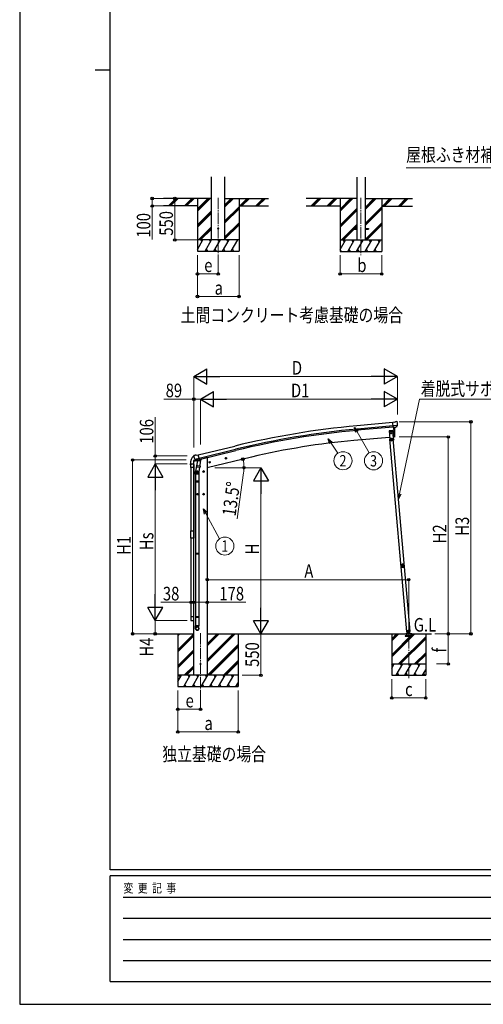
# Model space of a CAD drawing. Units: millimetres. Extents: x 0 to 33640, y 0 to 23760.
# Drawn here: x 0 to 6145, y 0 to 13045 of the extents above; entities that cross this region are included whole.
import ezdxf
from ezdxf.enums import TextEntityAlignment as Align

# ---------------------------------------------------------------- set-up
doc = ezdxf.new("R2010")
doc.units = ezdxf.units.MM
doc.linetypes.add('YCENTER_1', pattern=[13, 10, -1, 1, -1])
doc.linetypes.add('YHIDDEN_1', pattern=[4, 3, -1])
for name, color, linetype, lineweight in [('USER1', 3, 'Continuous', 13), ('YKK_12', 2, 'Continuous', 13), ('YKK_13', 4, 'Continuous', 30), ('YKK_A1', 4, 'Continuous', 30), ('YKK_D', 6, 'Continuous', 13), ('YKK_ZWAK', 7, 'Continuous', 30)]:
    doc.layers.add(name, color=color, linetype=linetype, lineweight=lineweight)
doc.styles.add('text-b', font='extslim2.shx', dxfattribs={"width": 0.8, "bigfont": 'extfont2.shx'})

msp = doc.modelspace()

# ---------------------------------------------------------------- linework, layer by layer
at = {"layer": 'YKK_12', "linetype": 'YCENTER_1', "ltscale": 15}
for p, q in [((2632, 10686), (2632, 9927)), ((4523, 10685), (4523, 9926)), ((2397, 4918), (2397, 4159)), ((5156, 4322), (5156, 4914))]:
    msp.add_line(p, q, dxfattribs=at)
at = {"layer": 'YKK_13', "ltscale": 20}
for p, q in [((4423, 10280), (4423, 10271)), ((4423, 10280), (4468, 10280)), ((4423, 10271), (4468, 10271)), ((4578, 10280), (4623, 10280)), ((4578, 10271), (4623, 10271)), ((4623, 10280), (4623, 10271))]:
    msp.add_line(p, q, dxfattribs=at)
at = {"layer": 'YKK_13'}
for p, q in [((4971, 7712), (4944, 7709)), ((4950, 7645), (4944, 7709)), ((4971, 7712), (4982, 7719)), ((4997, 7720), (4984, 7719)), ((5006, 7714), (5001, 7719)), ((5007, 7712), (5008, 7711)), ((4945, 7601), (4896, 7597)), ((4896, 7597), (4905, 7492)), ((4922, 7591), (4915, 7588)), ((4915, 7588), (4915, 7580)), ((4915, 7580), (4922, 7576)), ((4928, 7588), (4922, 7591)), ((4922, 7576), (4928, 7580)), ((4928, 7580), (4928, 7588)), ((4955, 7496), (4945, 7601)), ((5007, 7669), (4948, 7664)), ((4960, 7646), (4950, 7645)), ((4968, 7519), (4957, 7645)), ((4960, 7646), (4985, 7648)), ((4960, 7646), (4960, 7646)), ((4973, 7625), (4971, 7647)), ((4974, 7598), (4973, 7625)), ((4974, 7572), (4974, 7598)), ((4974, 7545), (4974, 7572)), ((4985, 7648), (4986, 7648)), ((4993, 7649), (4986, 7648)), ((4996, 7650), (5007, 7669)), ((5007, 7670), (5007, 7669)), ((5007, 7669), (5007, 7669)), ((4905, 7492), (4955, 7496)), ((4952, 7491), (4908, 7487)), ((4953, 7494), (4909, 7490)), ((4910, 7487), (4909, 7490)), ((4915, 7493), (4945, 7496)), ((4945, 7494), (4915, 7491)), ((4915, 7491), (4915, 7493)), ((4921, 7564), (4921, 7564)), ((4921, 7564), (4922, 7564)), ((4922, 7564), (4921, 7564)), ((4924, 7566), (4923, 7566)), ((4923, 7566), (4923, 7565)), ((4923, 7563), (4923, 7562)), ((4923, 7562), (4924, 7562)), ((4924, 7565), (4924, 7566)), ((4924, 7562), (4924, 7563)), ((4924, 7489), (4924, 7492)), ((4924, 7489), (4936, 7490)), ((4926, 7564), (4925, 7564)), ((4925, 7564), (4926, 7564)), ((4929, 7503), (4925, 7494)), ((4931, 7481), (4925, 7477)), ((4925, 7477), (4925, 7470)), ((4925, 7470), (4931, 7466)), ((4926, 7564), (4926, 7564)), ((4929, 7503), (4935, 7495)), ((4938, 7477), (4931, 7481)), ((4931, 7466), (4938, 7470)), ((4936, 7490), (4936, 7493)), ((4938, 7470), (4938, 7477)), ((4945, 7496), (4945, 7494)), ((4951, 7491), (4950, 7494)), ((4950, 7492), (4953, 7492)), ((4961, 7478), (4954, 7492)), ((4964, 7479), (4956, 7493)), ((4959, 7482), (4961, 7484)), ((4964, 7479), (4961, 7478)), ((4968, 7516), (4968, 7519)), ((4971, 7517), (4968, 7516)), ((4973, 7519), (4974, 7545)), ((2305, 7195), (2348, 7205)), ((2305, 7201), (2305, 7195)), ((2310, 7272), (2306, 7265)), ((2306, 7263), (2306, 7262)), ((2334, 7211), (2308, 7204)), ((2313, 7274), (2326, 7277)), ((2320, 7223), (2377, 7237)), ((2320, 7223), (2320, 7223)), ((2320, 7223), (2320, 7222)), ((2337, 7208), (2320, 7222)), ((2341, 7274), (2328, 7277)), ((2340, 7207), (2347, 7209)), ((2340, 7207), (2342, 7208)), ((2341, 7274), (2367, 7281)), ((2342, 7208), (2379, 7217)), ((2344, 7208), (2344, 7207)), ((2344, 7206), (2370, 7199)), ((2372, 7215), (2347, 7209)), ((2347, 7209), (2347, 7209)), ((2351, 7200), (2347, 7134)), ((2397, 7197), (2351, 7200)), ((2353, 7204), (2353, 7200)), ((2382, 7218), (2367, 7281)), ((2372, 7215), (2382, 7218)), ((2373, 7215), (2372, 7200)), ((2372, 7215), (2372, 7215)), ((2379, 7217), (2380, 7217)), ((2382, 7219), (2383, 7219)), ((2383, 7219), (2396, 7204)), ((2387, 7214), (2406, 7219)), ((2392, 7130), (2397, 7197)), ((2396, 7204), (2395, 7197)), ((2410, 7227), (2410, 7224)), ((2509, 7181), (2529, 7186)), ((2514, 7189), (2512, 7182)), ((2512, 7182), (2517, 7176)), ((2521, 7191), (2514, 7189)), ((2522, 7174), (2517, 7193)), ((2517, 7176), (2524, 7178)), ((2526, 7185), (2521, 7191)), ((2524, 7178), (2526, 7185)), ((2723, 7232), (2743, 7237)), ((2728, 7240), (2726, 7233)), ((2726, 7233), (2731, 7227)), ((2735, 7242), (2728, 7240)), ((2735, 7225), (2731, 7244)), ((2731, 7227), (2738, 7229)), ((2740, 7236), (2735, 7242)), ((2738, 7229), (2740, 7236)), ((2261, 7159), (2261, 7148)), ((2262, 7147), (2268, 7147)), ((2269, 7111), (2269, 7154)), ((2269, 7154), (2269, 7148)), ((2309, 7111), (2269, 7111)), ((2274, 7160), (2303, 7160)), ((2275, 7160), (2308, 7160)), ((2309, 7154), (2309, 7111)), ((2330, 7025), (2330, 7059)), ((2348, 7158), (2332, 7062)), ((2346, 7121), (2347, 7134)), ((2346, 7120), (2346, 7120)), ((2392, 7130), (2347, 7134)), ((2367, 7058), (2347, 7058)), ((2348, 7119), (2389, 7116)), ((2357, 7048), (2357, 7068)), ((2384, 7116), (2373, 7053)), ((2376, 7060), (2376, 7025)), ((2392, 7130), (2391, 7118)), ((2447, 7058), (2427, 7058)), ((2437, 7066), (2430, 7062)), ((2430, 7062), (2430, 7055)), ((2430, 7055), (2437, 7051)), ((2437, 7048), (2437, 7068)), ((2443, 7062), (2437, 7066)), ((2437, 7051), (2443, 7055)), ((2443, 7055), (2443, 7062)), ((2376, 7025), (2330, 7025)), ((2330, 6929), (2331, 6931)), ((2376, 6929), (2330, 6929)), ((2330, 6929), (2330, 6921)), ((2376, 6921), (2330, 6921)), ((2330, 6921), (2331, 6919)), ((2375, 6931), (2331, 6931)), ((2375, 6919), (2331, 6919)), ((2332, 7025), (2332, 6931)), ((2332, 6919), (2332, 5975)), ((2374, 7025), (2374, 6931)), ((2374, 6919), (2374, 5975)), ((2376, 6929), (2375, 6931)), ((2376, 6921), (2375, 6919)), ((2376, 6929), (2376, 6921)), ((2367, 6758), (2347, 6758)), ((2357, 6748), (2357, 6768)), ((2447, 6758), (2427, 6758)), ((2437, 6766), (2430, 6762)), ((2430, 6762), (2430, 6755)), ((2430, 6755), (2437, 6751)), ((2437, 6748), (2437, 6768)), ((2443, 6762), (2437, 6766)), ((2437, 6751), (2443, 6755)), ((2443, 6755), (2443, 6762)), ((2269, 6272), (2309, 6272)), ((2269, 6174), (2269, 6272)), ((2309, 6272), (2309, 6174)), ((2309, 6174), (2269, 6174)), ((2330, 5973), (2331, 5975)), ((2376, 5973), (2330, 5973)), ((2330, 5973), (2330, 5965)), ((2376, 5965), (2330, 5965)), ((2330, 5965), (2331, 5963)), ((2375, 5975), (2331, 5975)), ((2375, 5963), (2331, 5963)), ((2332, 5963), (2332, 5135)), ((2374, 5963), (2374, 5135)), ((2376, 5973), (2375, 5975)), ((2376, 5965), (2375, 5963)), ((2376, 5973), (2376, 5965)), ((5054, 5816), (5056, 5803)), ((5054, 5816), (5054, 5816)), ((5054, 5816), (5054, 5809)), ((5055, 5803), (5054, 5809)), ((5055, 5803), (5056, 5803)), ((2269, 5135), (2269, 5091)), ((2309, 5135), (2269, 5135)), ((2309, 5091), (2309, 5135)), ((2330, 5133), (2331, 5135)), ((2376, 5133), (2330, 5133)), ((2330, 5133), (2330, 5125)), ((2376, 5125), (2330, 5125)), ((2330, 5125), (2331, 5123)), ((2375, 5135), (2331, 5135)), ((2375, 5123), (2331, 5123)), ((2332, 5123), (2332, 5013)), ((2374, 5123), (2374, 5013)), ((2376, 5133), (2375, 5135)), ((2376, 5125), (2375, 5123)), ((2376, 5133), (2376, 5125)), ((2274, 5086), (2303, 5086)), ((2330, 4979), (2330, 5013)), ((2376, 5013), (2330, 5013)), ((2376, 4979), (2376, 5013)), ((5196, 4910), (5116, 4910)), ((5116, 4909), (5116, 4910)), ((5196, 4909), (5116, 4909)), ((5125, 4933), (5134, 4934)), ((5125, 4933), (5125, 4931)), ((5135, 4932), (5125, 4931)), ((5134, 4934), (5137, 4910)), ((5152, 4956), (5146, 4952)), ((5146, 4952), (5146, 4944)), ((5146, 4944), (5153, 4941)), ((5159, 4953), (5152, 4956)), ((5153, 4941), (5159, 4946)), ((5159, 4946), (5159, 4953)), ((5175, 4910), (5173, 4937)), ((5196, 4909), (5196, 4910))]:
    msp.add_line(p, q, dxfattribs=at)
at = {"layer": 'YKK_13', "linetype": 'YHIDDEN_1'}
for p, q in [((2357, 7066), (2350, 7062)), ((2350, 7062), (2350, 7055)), ((2350, 7055), (2357, 7051)), ((2363, 7062), (2357, 7066)), ((2357, 7051), (2363, 7055)), ((2363, 7055), (2363, 7062)), ((2357, 6766), (2350, 6762)), ((2350, 6762), (2350, 6755)), ((2350, 6755), (2357, 6751)), ((2363, 6762), (2357, 6766)), ((2357, 6751), (2363, 6755)), ((2363, 6755), (2363, 6762))]:
    msp.add_line(p, q, dxfattribs=at)
at = {"layer": 'YKK_13', "linetype": 'YHIDDEN_1', "ltscale": 5}
for p, q in [((5201, 4880), (5111, 4880)), ((5111, 4880), (5111, 4878)), ((5111, 4878), (5201, 4878)), ((5135, 4883), (5120, 4908)), ((5192, 4908), (5178, 4883)), ((5201, 4878), (5201, 4880))]:
    msp.add_line(p, q, dxfattribs=at)
at = {"layer": 'YKK_13', "ltscale": 5}
for p, q in [((5116, 4910), (5196, 4910)), ((5116, 4909), (5116, 4910)), ((5116, 4909), (5196, 4909)), ((5196, 4910), (5196, 4909))]:
    msp.add_line(p, q, dxfattribs=at)
at = {"layer": 'YKK_13', "ltscale": 20}
msp.add_circle((2632, 10277), 5, dxfattribs=at)
at = {"layer": 'YKK_13'}
for centre, radius in [((4922, 7584), 8.5), ((4922, 7584), 7.7), ((4922, 7584), 6.5), ((4922, 7584), 6.5), ((4922, 7584), 6.5), ((4924, 7564), 3.75), ((4931, 7473), 8.5), ((4931, 7473), 7.7), ((4931, 7473), 6.5), ((2519, 7183), 8.5), ((2519, 7183), 7.7), ((2519, 7183), 6.5), ((2733, 7235), 8.5), ((2733, 7235), 7.7), ((2733, 7235), 6.5), ((2437, 7058), 8.5), ((2437, 7058), 7.7), ((2437, 7058), 6.5), ((2437, 6758), 8.5), ((2437, 6758), 7.7), ((2437, 6758), 6.5), ((5152, 4949), 8.5), ((5152, 4949), 7.7), ((5152, 4949), 6.5), ((5154, 4925), 4), ((2397, 4509), 4.5)]:
    msp.add_circle(centre, radius, dxfattribs=at)
at = {"layer": 'YKK_13', "linetype": 'YHIDDEN_1'}
for centre, radius in [((2357, 7058), 8.5), ((2357, 7058), 7.7), ((2357, 7058), 6.5), ((2357, 6758), 8.5), ((2357, 6758), 7.7), ((2357, 6758), 6.5)]:
    msp.add_circle(centre, radius, dxfattribs=at)
at = {"layer": 'YKK_13'}
for centre, radius, start, end in [((4984, 7716), 3, 95, 120), ((4998, 7715), 5, 50.0065, 94.9935), ((4806, 7693), 202, 353.4085, 5), ((4922, 7565), 0.82, 270, 0), ((4922, 7563), 0.82, 0, 90), ((4925, 7565), 0.82, 180, 270), ((4925, 7563), 0.82, 90, 180), ((4953, 7491), 3, 30, 95), ((4953, 7491), 0.5, 30, 95), ((4970, 7520), 3, 278.5032, 357.4622), ((2414, 7159), 152, 135.1429, 180), ((2308, 7201), 3, 103.5, 180), ((2310, 7261), 6.95, 110.1307, 129.4564), ((2503, 7309), 202, 193.5, 205.0912), ((2314, 7269), 5, 103.5, 148.5), ((2327, 7274), 3, 78.5, 103.5), ((2340, 7208), 0.5, 248.2375, 283.5), ((2343, 7208), 0.5, 356, 103.5), ((2345, 7207), 1, 176, 256), ((2371, 7200), 1.03, 250.039, 351.9657), ((2373, 7215), 0.604, 100.5984, 172.2059), ((2380, 7217), 0.5, 283.5, 318.7625), ((2405, 7224), 5, 283.5, 0), ((2262, 7148), 0.5, 180, 270), ((2268, 7148), 0.5, 270, 0), ((2274, 7154), 5.5, 90, 180), ((2275, 7154), 6, 90, 180), ((2303, 7154), 5.5, 0, 90), ((2360, 7059), 30, 177.4514, 180), ((2348, 7121), 1.95, 175.0402, 217.4777), ((2348, 7121), 2, 217.4096, 266), ((2389, 7118), 2, 266, 349.4684), ((5073, 5811), 20, 166.0344, 203.9656), ((2274, 5091), 5.5, 180, 270), ((2303, 5091), 5.5, 270, 0)]:
    msp.add_arc(centre, radius, start, end, dxfattribs=at)
at = {"layer": 'YKK_13', "linetype": 'YHIDDEN_1', "ltscale": 5}
for centre, radius, start, end in [((5119, 4908), 1, 30, 90), ((5140, 4886), 6, 210, 270), ((5156, 4904), 4.25, 183.3723, 176.6277), ((5172, 4886), 6, 270, 330), ((5193, 4908), 1, 90, 150)]:
    msp.add_arc(centre, radius, start, end, dxfattribs=at)
at = {"layer": 'YKK_13', "extrusion": (0, 0, -1)}
for centre, major_axis, ratio, start_param, end_param in [((5012, 7716), (-15.4, 3.4), 0.101033, 0.307812, 0.308043), ((5004, 7712), (2.71, -1.31), 0.997474, 4.96062, 5.746529), ((4993, 7651), (1.62, -2.54), 0.997631, 5.80419, 6.600612), ((4993, 7652), (-3.5, 2.17), 0.650902, 4.095823, 4.168633), ((2309, 7264), (-1.57, -2.57), 0.99628, 0.783535, 1.570796)]:
    msp.add_ellipse(centre, major_axis=major_axis, ratio=ratio, start_param=start_param, end_param=end_param, dxfattribs=at)
at = {"layer": 'YKK_13', "extrusion": (1e-16, 1e-16, -1)}
msp.add_ellipse((4993, 7652), major_axis=(1.62, -2.54), ratio=0.997631, start_param=0.390237, end_param=0.478995, dxfattribs=at)
at = {"layer": 'YKK_13'}
for centre, major_axis, ratio, start_param, end_param in [((2339, 7210), (-0.73, -2.92), 0.997631, 5.80419, 6.600612), ((2339, 7210), (2.63, 3.16), 0.650902, 4.095823, 4.168633), ((2339, 7210), (-0.73, -2.92), 0.997631, 0.390237, 0.478995), ((2353, 7060), (23, 0), 0.996195, 2.556026, 6.566303), ((2353, 7060), (21, 0), 0.996195, 2.934915, 5.951239), ((2353, 4980), (-23, 0), 0.996195, 3.141593, 6.283185), ((2353, 4979), (-23, 0), 0.996195, 3.141593, 6.283185), ((2353, 4979), (0, -23.4), 0.981806, 4.712389, 7.853982)]:
    msp.add_ellipse(centre, major_axis=major_axis, ratio=ratio, start_param=start_param, end_param=end_param, dxfattribs=at)
msp.add_ellipse((2353, 4979), major_axis=(21, 0), ratio=0.996195, dxfattribs=at)
for points in [[(5059, 5822), (5057, 5818), (5056, 5815), (5056, 5811)], [(5059, 5822), (5057, 5818), (5056, 5815), (5056, 5811)], [(5059, 5821), (5057, 5818), (5056, 5815), (5056, 5811)], [(5056, 5811), (5056, 5811), (5056, 5811), (5056, 5811)], [(5056, 5811), (5056, 5810), (5056, 5810), (5056, 5810)], [(5056, 5811), (5056, 5811), (5056, 5811), (5056, 5811)], [(5056, 5811), (5056, 5811), (5056, 5811), (5056, 5811)], [(5056, 5811), (5056, 5811), (5056, 5810), (5056, 5810)], [(5056, 5811), (5056, 5811), (5056, 5810), (5056, 5810)], [(5060, 5820), (5059, 5817), (5058, 5814), (5058, 5812)], [(5059, 5822), (5059, 5822), (5059, 5821), (5059, 5821)], [(5059, 5822), (5059, 5822), (5059, 5822), (5059, 5822)], [(5059, 5822), (5059, 5822), (5059, 5821), (5059, 5821)], [(5059, 5821), (5059, 5821), (5059, 5821), (5059, 5822)], [(5059, 5822), (5059, 5822), (5059, 5822), (5059, 5822)], [(5059, 5822), (5059, 5822), (5059, 5822), (5059, 5822)], [(5061, 5798), (5061, 5798), (5062, 5798), (5062, 5798)], [(5061, 5798), (5061, 5797), (5061, 5797), (5061, 5797)], [(5061, 5798), (5061, 5797), (5061, 5797), (5061, 5797)], [(5061, 5797), (5064, 5794), (5067, 5792), (5071, 5791)], [(5061, 5797), (5064, 5794), (5067, 5792), (5071, 5791)], [(5062, 5797), (5062, 5797), (5062, 5797), (5061, 5797)], [(5062, 5798), (5062, 5798), (5062, 5797), (5062, 5797)], [(5062, 5798), (5062, 5798), (5062, 5797), (5062, 5797)], [(5062, 5797), (5064, 5795), (5067, 5793), (5071, 5792)], [(5064, 5798), (5066, 5796), (5068, 5795), (5071, 5794)], [(5081, 5832), (5077, 5833), (5073, 5832), (5070, 5831)], [(5081, 5832), (5077, 5833), (5073, 5832), (5070, 5831)], [(5081, 5832), (5077, 5832), (5074, 5832), (5070, 5831)], [(5070, 5831), (5070, 5831), (5070, 5831), (5070, 5830)], [(5070, 5830), (5070, 5831), (5070, 5831), (5070, 5831)], [(5070, 5831), (5070, 5831), (5070, 5831), (5070, 5830)], [(5070, 5831), (5070, 5831), (5070, 5831), (5070, 5831)], [(5070, 5831), (5070, 5831), (5070, 5831), (5070, 5831)], [(5070, 5831), (5070, 5831), (5070, 5831), (5070, 5831)], [(5071, 5792), (5071, 5792), (5071, 5792), (5071, 5792)], [(5071, 5792), (5071, 5792), (5071, 5791), (5071, 5791)], [(5071, 5792), (5071, 5792), (5071, 5792), (5071, 5792)], [(5071, 5791), (5071, 5791), (5071, 5791), (5071, 5792)], [(5071, 5791), (5071, 5791), (5071, 5791), (5071, 5791)], [(5071, 5791), (5071, 5791), (5071, 5791), (5071, 5791)], [(5080, 5830), (5077, 5830), (5074, 5830), (5072, 5829)], [(5081, 5831), (5081, 5831), (5081, 5832), (5081, 5832)], [(5081, 5832), (5081, 5831), (5081, 5831), (5081, 5831)], [(5081, 5831), (5081, 5831), (5081, 5832), (5081, 5832)], [(5081, 5832), (5081, 5832), (5081, 5832), (5081, 5832)], [(5081, 5832), (5081, 5832), (5081, 5832), (5081, 5832)], [(5081, 5832), (5081, 5832), (5081, 5832), (5081, 5832)], [(5085, 5795), (5088, 5796), (5090, 5798), (5092, 5800)], [(5085, 5793), (5085, 5793), (5085, 5793), (5086, 5793)], [(5085, 5792), (5085, 5792), (5085, 5792), (5085, 5793)], [(5085, 5793), (5085, 5793), (5085, 5793), (5086, 5793)], [(5085, 5792), (5085, 5792), (5085, 5792), (5086, 5792)], [(5085, 5792), (5085, 5792), (5085, 5792), (5086, 5792)], [(5086, 5792), (5089, 5794), (5092, 5796), (5094, 5799)], [(5086, 5793), (5089, 5794), (5092, 5797), (5094, 5799)], [(5086, 5792), (5089, 5794), (5092, 5796), (5094, 5799)], [(5086, 5793), (5086, 5792), (5086, 5792), (5086, 5792)], [(5095, 5814), (5095, 5817), (5094, 5820), (5092, 5822)], [(5093, 5824), (5093, 5824), (5093, 5824), (5093, 5824)], [(5097, 5814), (5097, 5817), (5096, 5821), (5093, 5824)], [(5093, 5824), (5093, 5824), (5093, 5824), (5093, 5824)], [(5093, 5824), (5093, 5824), (5093, 5824), (5093, 5824)], [(5094, 5824), (5093, 5824), (5093, 5824), (5093, 5824)], [(5094, 5824), (5093, 5824), (5093, 5824), (5093, 5824)], [(5094, 5824), (5093, 5824), (5093, 5824), (5093, 5824)], [(5098, 5814), (5097, 5817), (5096, 5821), (5094, 5824)], [(5098, 5814), (5097, 5817), (5096, 5821), (5094, 5824)], [(5094, 5799), (5094, 5800), (5094, 5800), (5094, 5800)], [(5094, 5800), (5094, 5800), (5094, 5800), (5094, 5800)], [(5094, 5799), (5094, 5800), (5094, 5800), (5094, 5800)], [(5094, 5799), (5094, 5799), (5094, 5800), (5094, 5800)], [(5094, 5799), (5094, 5799), (5094, 5800), (5094, 5800)], [(5094, 5799), (5094, 5799), (5094, 5799), (5094, 5799)], [(5097, 5813), (5097, 5813), (5097, 5814), (5097, 5814)], [(5097, 5813), (5097, 5813), (5097, 5814), (5097, 5814)], [(5097, 5814), (5097, 5814), (5098, 5814), (5098, 5814)], [(5098, 5813), (5097, 5813), (5097, 5813), (5097, 5813)], [(5098, 5813), (5098, 5813), (5098, 5814), (5098, 5814)], [(5098, 5813), (5098, 5813), (5098, 5814), (5098, 5814)]]:
    msp.add_open_spline(points, degree=3, dxfattribs=at)
for points, knots in [([(5056, 5811), (5056, 5811), (5057, 5811), (5057, 5811), (5057, 5811), (5057, 5811), (5057, 5811), (5057, 5811), (5057, 5811), (5058, 5811), (5058, 5811), (5058, 5812), (5058, 5812)], [0, 0, 0, 0, 1, 1, 1, 2, 2, 2, 3, 3, 3, 4, 4, 4, 4]), ([(5056, 5811), (5056, 5811), (5056, 5811), (5056, 5811), (5057, 5811), (5057, 5811), (5057, 5811), (5057, 5811), (5057, 5811), (5058, 5811), (5058, 5812), (5058, 5812), (5058, 5812)], [0, 0, 0, 0, 1, 1, 1, 2, 2, 2, 3, 3, 3, 4, 4, 4, 4]), ([(5062, 5798), (5062, 5798), (5062, 5799), (5062, 5800), (5062, 5800), (5062, 5800), (5062, 5800), (5062, 5801), (5062, 5801), (5062, 5801), (5062, 5802), (5062, 5803), (5062, 5803), (5062, 5803), (5061, 5804), (5061, 5804), (5061, 5804), (5061, 5805), (5061, 5805), (5061, 5806), (5060, 5807), (5059, 5808), (5059, 5809), (5058, 5809), (5058, 5809), (5057, 5810), (5057, 5810), (5056, 5811)], [0, 0, 0, 0, 1, 1, 1, 2, 2, 2, 3, 3, 3, 4, 4, 4, 5, 5, 5, 6, 6, 6, 7, 7, 7, 8, 8, 8, 9, 9, 9, 9]), ([(5056, 5810), (5057, 5810), (5057, 5810), (5058, 5809), (5058, 5809), (5058, 5809), (5058, 5809), (5058, 5808), (5059, 5808), (5059, 5808), (5060, 5807), (5060, 5806), (5061, 5805), (5061, 5804), (5061, 5802), (5062, 5801), (5062, 5801), (5062, 5801), (5062, 5800), (5062, 5800), (5062, 5800), (5062, 5799), (5062, 5799), (5061, 5798), (5061, 5798)], [0, 0, 0, 0, 1, 1, 1, 2, 2, 2, 3, 3, 3, 4, 4, 4, 5, 5, 5, 6, 6, 6, 7, 7, 7, 8, 8, 8, 8]), ([(5058, 5812), (5059, 5811), (5059, 5811), (5060, 5810), (5060, 5810), (5060, 5810), (5060, 5810), (5061, 5809), (5061, 5809), (5061, 5809), (5062, 5808), (5062, 5807), (5063, 5806), (5063, 5805), (5063, 5805), (5063, 5805), (5063, 5804), (5063, 5804), (5063, 5804), (5064, 5803), (5064, 5803), (5064, 5802), (5064, 5801), (5064, 5801), (5064, 5800), (5064, 5799), (5064, 5799), (5064, 5798)], [0, 0, 0, 0, 1, 1, 1, 2, 2, 2, 3, 3, 3, 4, 4, 4, 5, 5, 5, 6, 6, 6, 7, 7, 7, 8, 8, 8, 9, 9, 9, 9]), ([(5070, 5831), (5069, 5830), (5069, 5830), (5069, 5829), (5069, 5829), (5069, 5829), (5069, 5828), (5068, 5828), (5068, 5828), (5068, 5827), (5067, 5826), (5067, 5825), (5066, 5825), (5065, 5824), (5064, 5823), (5063, 5823), (5062, 5823), (5062, 5823), (5062, 5822), (5061, 5822), (5061, 5822), (5061, 5822), (5060, 5822), (5060, 5822), (5059, 5822)], [0, 0, 0, 0, 1, 1, 1, 2, 2, 2, 3, 3, 3, 4, 4, 4, 5, 5, 5, 6, 6, 6, 7, 7, 7, 8, 8, 8, 8]), ([(5059, 5822), (5060, 5822), (5060, 5822), (5061, 5822), (5061, 5822), (5062, 5822), (5062, 5822), (5062, 5822), (5062, 5822), (5063, 5823), (5063, 5823), (5064, 5823), (5064, 5823), (5065, 5823), (5065, 5824), (5065, 5824), (5065, 5824), (5066, 5824), (5066, 5824), (5067, 5825), (5068, 5826), (5068, 5827), (5069, 5828), (5069, 5828), (5069, 5829), (5069, 5829), (5070, 5830), (5070, 5830)], [0, 0, 0, 0, 1, 1, 1, 2, 2, 2, 3, 3, 3, 4, 4, 4, 5, 5, 5, 6, 6, 6, 7, 7, 7, 8, 8, 8, 9, 9, 9, 9]), ([(5059, 5822), (5059, 5822), (5059, 5822), (5059, 5821), (5059, 5821), (5059, 5821), (5059, 5821), (5059, 5821), (5059, 5821), (5059, 5821), (5059, 5821), (5059, 5821), (5060, 5821), (5060, 5821), (5060, 5821), (5060, 5820), (5060, 5820), (5060, 5820), (5060, 5820), (5060, 5820), (5060, 5820), (5060, 5820)], [0, 0, 0, 0, 1, 1, 1, 2, 2, 2, 3, 3, 3, 4, 4, 4, 5, 5, 5, 6, 6, 6, 7, 7, 7, 7]), ([(5059, 5821), (5059, 5821), (5059, 5821), (5059, 5821), (5059, 5821), (5059, 5821), (5059, 5821), (5059, 5821), (5059, 5821), (5059, 5821), (5059, 5821), (5059, 5821), (5059, 5821), (5059, 5821), (5060, 5820), (5060, 5820), (5060, 5820), (5060, 5820), (5060, 5820), (5060, 5820), (5060, 5820), (5060, 5820)], [0, 0, 0, 0, 1, 1, 1, 2, 2, 2, 3, 3, 3, 4, 4, 4, 5, 5, 5, 6, 6, 6, 7, 7, 7, 7]), ([(5072, 5829), (5071, 5829), (5071, 5828), (5071, 5827), (5071, 5827), (5070, 5827), (5070, 5827), (5070, 5826), (5070, 5826), (5070, 5826), (5069, 5825), (5068, 5824), (5067, 5823), (5067, 5823), (5067, 5822), (5066, 5822), (5066, 5822), (5066, 5822), (5066, 5822), (5065, 5821), (5065, 5821), (5064, 5821), (5063, 5821), (5063, 5820), (5062, 5820), (5062, 5820), (5061, 5820), (5060, 5820)], [0, 0, 0, 0, 1, 1, 1, 2, 2, 2, 3, 3, 3, 4, 4, 4, 5, 5, 5, 6, 6, 6, 7, 7, 7, 8, 8, 8, 9, 9, 9, 9]), ([(5062, 5798), (5062, 5798), (5062, 5798), (5062, 5798), (5062, 5798), (5062, 5798), (5062, 5798), (5063, 5798), (5063, 5798), (5063, 5798), (5063, 5798), (5064, 5798), (5064, 5798)], [0, 0, 0, 0, 1, 1, 1, 2, 2, 2, 3, 3, 3, 4, 4, 4, 4]), ([(5062, 5797), (5062, 5797), (5062, 5797), (5062, 5797), (5062, 5797), (5062, 5797), (5062, 5797), (5063, 5798), (5063, 5798), (5063, 5798), (5063, 5798), (5064, 5798), (5064, 5798)], [0, 0, 0, 0, 1, 1, 1, 2, 2, 2, 3, 3, 3, 4, 4, 4, 4]), ([(5088, 5812), (5087, 5818), (5082, 5822), (5076, 5822), (5070, 5822), (5066, 5816), (5066, 5811), (5067, 5805), (5072, 5800), (5078, 5801), (5084, 5801), (5088, 5806), (5088, 5812)], [0, 0, 0, 0, 1, 1, 1, 2, 2, 2, 3, 3, 3, 4, 4, 4, 4]), ([(5084, 5812), (5084, 5816), (5080, 5819), (5076, 5819), (5072, 5818), (5069, 5815), (5069, 5811), (5070, 5807), (5073, 5804), (5077, 5804), (5082, 5804), (5085, 5808), (5084, 5812)], [0, 0, 0, 0, 1, 1, 1, 2, 2, 2, 3, 3, 3, 4, 4, 4, 4]), ([(5070, 5831), (5070, 5831), (5070, 5831), (5070, 5831), (5070, 5831), (5070, 5830), (5071, 5830), (5071, 5830), (5071, 5830), (5071, 5830), (5071, 5830), (5071, 5829), (5072, 5829)], [0, 0, 0, 0, 1, 1, 1, 2, 2, 2, 3, 3, 3, 4, 4, 4, 4]), ([(5070, 5830), (5070, 5830), (5070, 5830), (5070, 5830), (5070, 5830), (5070, 5830), (5070, 5830), (5071, 5830), (5071, 5830), (5071, 5830), (5071, 5829), (5071, 5829), (5072, 5829)], [0, 0, 0, 0, 1, 1, 1, 2, 2, 2, 3, 3, 3, 4, 4, 4, 4]), ([(5071, 5794), (5071, 5794), (5072, 5794), (5072, 5795), (5073, 5795), (5074, 5795), (5074, 5795), (5075, 5796), (5077, 5796), (5078, 5796), (5078, 5796), (5079, 5796), (5079, 5796), (5079, 5796), (5080, 5796), (5080, 5796), (5080, 5796), (5081, 5796), (5082, 5796), (5082, 5796), (5083, 5796), (5084, 5795), (5084, 5795), (5085, 5795), (5085, 5795)], [0, 0, 0, 0, 1, 1, 1, 2, 2, 2, 3, 3, 3, 4, 4, 4, 5, 5, 5, 6, 6, 6, 7, 7, 7, 8, 8, 8, 8]), ([(5071, 5792), (5071, 5792), (5071, 5792), (5071, 5792), (5071, 5792), (5071, 5792), (5071, 5792), (5071, 5793), (5071, 5793), (5071, 5793), (5071, 5793), (5071, 5793), (5071, 5794)], [0, 0, 0, 0, 1, 1, 1, 2, 2, 2, 3, 3, 3, 4, 4, 4, 4]), ([(5085, 5793), (5085, 5793), (5084, 5793), (5083, 5793), (5083, 5794), (5082, 5794), (5082, 5794), (5081, 5794), (5081, 5794), (5080, 5794), (5080, 5794), (5079, 5794), (5079, 5794), (5079, 5794), (5078, 5794), (5078, 5794), (5077, 5794), (5076, 5794), (5075, 5793), (5074, 5793), (5074, 5793), (5074, 5793), (5073, 5793), (5073, 5793), (5073, 5793), (5072, 5792), (5072, 5792), (5071, 5792)], [0, 0, 0, 0, 1, 1, 1, 2, 2, 2, 3, 3, 3, 4, 4, 4, 5, 5, 5, 6, 6, 6, 7, 7, 7, 8, 8, 8, 9, 9, 9, 9]), ([(5071, 5792), (5071, 5792), (5071, 5792), (5071, 5792), (5071, 5792), (5071, 5792), (5071, 5792), (5071, 5792), (5071, 5793), (5071, 5793), (5071, 5793), (5071, 5793), (5071, 5794)], [0, 0, 0, 0, 1, 1, 1, 2, 2, 2, 3, 3, 3, 4, 4, 4, 4]), ([(5071, 5791), (5072, 5792), (5072, 5792), (5073, 5792), (5073, 5792), (5073, 5793), (5074, 5793), (5074, 5793), (5074, 5793), (5075, 5793), (5076, 5793), (5077, 5794), (5078, 5794), (5079, 5794), (5081, 5794), (5082, 5794), (5082, 5793), (5082, 5793), (5083, 5793), (5083, 5793), (5083, 5793), (5084, 5793), (5084, 5793), (5085, 5793), (5085, 5792)], [0, 0, 0, 0, 1, 1, 1, 2, 2, 2, 3, 3, 3, 4, 4, 4, 5, 5, 5, 6, 6, 6, 7, 7, 7, 8, 8, 8, 8]), ([(5081, 5832), (5081, 5832), (5081, 5831), (5081, 5831), (5081, 5831), (5081, 5831), (5080, 5831), (5080, 5831), (5080, 5831), (5080, 5830), (5080, 5830), (5080, 5830), (5080, 5830)], [0, 0, 0, 0, 1, 1, 1, 2, 2, 2, 3, 3, 3, 4, 4, 4, 4]), ([(5081, 5831), (5081, 5831), (5081, 5831), (5081, 5831), (5081, 5831), (5081, 5831), (5081, 5831), (5081, 5831), (5080, 5830), (5080, 5830), (5080, 5830), (5080, 5830), (5080, 5830)], [0, 0, 0, 0, 1, 1, 1, 2, 2, 2, 3, 3, 3, 4, 4, 4, 4]), ([(5092, 5822), (5092, 5822), (5091, 5822), (5090, 5822), (5090, 5822), (5089, 5822), (5088, 5823), (5087, 5823), (5086, 5823), (5085, 5824), (5085, 5824), (5084, 5824), (5084, 5825), (5084, 5825), (5084, 5825), (5083, 5825), (5083, 5826), (5082, 5826), (5082, 5827), (5082, 5827), (5081, 5828), (5081, 5828), (5080, 5829), (5080, 5829), (5080, 5830)], [0, 0, 0, 0, 1, 1, 1, 2, 2, 2, 3, 3, 3, 4, 4, 4, 5, 5, 5, 6, 6, 6, 7, 7, 7, 8, 8, 8, 8]), ([(5093, 5824), (5093, 5824), (5092, 5824), (5091, 5824), (5091, 5824), (5091, 5824), (5090, 5824), (5090, 5825), (5090, 5825), (5090, 5825), (5088, 5825), (5087, 5825), (5086, 5826), (5085, 5827), (5084, 5828), (5083, 5829), (5083, 5829), (5083, 5829), (5083, 5829), (5083, 5829), (5082, 5830), (5082, 5830), (5082, 5830), (5082, 5831), (5081, 5832)], [0, 0, 0, 0, 1, 1, 1, 2, 2, 2, 3, 3, 3, 4, 4, 4, 5, 5, 5, 6, 6, 6, 7, 7, 7, 8, 8, 8, 8]), ([(5081, 5831), (5081, 5831), (5082, 5830), (5082, 5830), (5082, 5829), (5083, 5829), (5083, 5828), (5084, 5828), (5084, 5827), (5084, 5827), (5085, 5827), (5085, 5827), (5085, 5826), (5085, 5826), (5086, 5826), (5086, 5826), (5087, 5825), (5088, 5825), (5089, 5824), (5090, 5824), (5090, 5824), (5090, 5824), (5091, 5824), (5091, 5824), (5091, 5824), (5092, 5824), (5092, 5824), (5093, 5824)], [0, 0, 0, 0, 1, 1, 1, 2, 2, 2, 3, 3, 3, 4, 4, 4, 5, 5, 5, 6, 6, 6, 7, 7, 7, 8, 8, 8, 9, 9, 9, 9]), ([(5085, 5793), (5085, 5793), (5085, 5793), (5085, 5793), (5085, 5793), (5085, 5793), (5085, 5793), (5085, 5793), (5085, 5794), (5085, 5794), (5085, 5794), (5085, 5794), (5085, 5795)], [0, 0, 0, 0, 1, 1, 1, 2, 2, 2, 3, 3, 3, 4, 4, 4, 4]), ([(5086, 5793), (5086, 5793), (5086, 5793), (5086, 5793), (5086, 5793), (5086, 5793), (5086, 5793), (5086, 5793), (5086, 5794), (5085, 5794), (5085, 5794), (5085, 5794), (5085, 5795)], [0, 0, 0, 0, 1, 1, 1, 2, 2, 2, 3, 3, 3, 4, 4, 4, 4]), ([(5092, 5800), (5092, 5801), (5091, 5801), (5091, 5802), (5091, 5803), (5091, 5803), (5091, 5804), (5091, 5805), (5091, 5806), (5092, 5808), (5092, 5808), (5092, 5808), (5092, 5809), (5092, 5809), (5092, 5809), (5092, 5809), (5092, 5810), (5093, 5811), (5093, 5811), (5093, 5812), (5094, 5812), (5094, 5813), (5094, 5813), (5095, 5814), (5095, 5814)], [0, 0, 0, 0, 1, 1, 1, 2, 2, 2, 3, 3, 3, 4, 4, 4, 5, 5, 5, 6, 6, 6, 7, 7, 7, 8, 8, 8, 8]), ([(5093, 5824), (5093, 5824), (5093, 5824), (5093, 5824), (5093, 5824), (5093, 5823), (5093, 5823), (5093, 5823), (5093, 5823), (5092, 5823), (5092, 5822), (5092, 5822), (5092, 5822)], [0, 0, 0, 0, 1, 1, 1, 2, 2, 2, 3, 3, 3, 4, 4, 4, 4]), ([(5093, 5824), (5093, 5824), (5093, 5824), (5093, 5824), (5093, 5823), (5093, 5823), (5093, 5823), (5093, 5823), (5093, 5823), (5093, 5823), (5092, 5822), (5092, 5822), (5092, 5822)], [0, 0, 0, 0, 1, 1, 1, 2, 2, 2, 3, 3, 3, 4, 4, 4, 4]), ([(5094, 5800), (5094, 5800), (5094, 5800), (5094, 5800), (5093, 5800), (5093, 5800), (5093, 5800), (5093, 5800), (5093, 5800), (5092, 5800), (5092, 5800), (5092, 5800), (5092, 5800)], [0, 0, 0, 0, 1, 1, 1, 2, 2, 2, 3, 3, 3, 4, 4, 4, 4]), ([(5094, 5799), (5094, 5799), (5094, 5799), (5094, 5800), (5093, 5800), (5093, 5800), (5093, 5800), (5093, 5800), (5093, 5800), (5092, 5800), (5092, 5800), (5092, 5800), (5092, 5800)], [0, 0, 0, 0, 1, 1, 1, 2, 2, 2, 3, 3, 3, 4, 4, 4, 4]), ([(5097, 5813), (5097, 5813), (5096, 5813), (5096, 5812), (5096, 5812), (5095, 5811), (5095, 5811), (5095, 5810), (5094, 5809), (5094, 5809), (5094, 5809), (5094, 5808), (5094, 5808), (5094, 5808), (5094, 5807), (5093, 5807), (5093, 5806), (5093, 5805), (5093, 5804), (5093, 5803), (5093, 5803), (5093, 5803), (5093, 5802), (5093, 5802), (5093, 5802), (5093, 5801), (5094, 5801), (5094, 5800)], [0, 0, 0, 0, 1, 1, 1, 2, 2, 2, 3, 3, 3, 4, 4, 4, 5, 5, 5, 6, 6, 6, 7, 7, 7, 8, 8, 8, 9, 9, 9, 9]), ([(5094, 5800), (5094, 5800), (5094, 5801), (5094, 5802), (5094, 5802), (5094, 5802), (5094, 5802), (5094, 5803), (5093, 5803), (5093, 5803), (5093, 5805), (5094, 5806), (5094, 5807), (5094, 5808), (5095, 5809), (5095, 5810), (5095, 5811), (5096, 5811), (5096, 5811), (5096, 5811), (5096, 5812), (5096, 5812), (5097, 5812), (5097, 5813), (5098, 5813)], [0, 0, 0, 0, 1, 1, 1, 2, 2, 2, 3, 3, 3, 4, 4, 4, 5, 5, 5, 6, 6, 6, 7, 7, 7, 8, 8, 8, 8]), ([(5097, 5814), (5097, 5814), (5097, 5814), (5097, 5814), (5097, 5814), (5097, 5814), (5097, 5814), (5096, 5814), (5096, 5814), (5096, 5814), (5096, 5814), (5096, 5814), (5095, 5814)], [0, 0, 0, 0, 1, 1, 1, 2, 2, 2, 3, 3, 3, 4, 4, 4, 4]), ([(5097, 5813), (5097, 5813), (5097, 5813), (5097, 5813), (5097, 5814), (5097, 5814), (5097, 5814), (5096, 5814), (5096, 5814), (5096, 5814), (5096, 5814), (5096, 5814), (5095, 5814)], [0, 0, 0, 0, 1, 1, 1, 2, 2, 2, 3, 3, 3, 4, 4, 4, 4])]:
    msp.add_open_spline(points, degree=3, knots=knots, dxfattribs=at)
at = {"layer": 'YKK_A1', "ltscale": 20}
for p, q in [((2543, 10127), (2543, 10962)), ((2721, 10127), (2721, 10962)), ((4468, 10961), (4468, 10126)), ((4578, 10961), (4578, 10126)), ((2308, 7111), (2308, 6272)), ((2308, 5135), (2308, 6174))]:
    msp.add_line(p, q, dxfattribs=at)
at = {"layer": 'YKK_A1'}
for p, q in [((2543, 10677), (1906, 10677)), ((2357, 10577), (1906, 10577)), ((1972, 10578), (2071, 10677)), ((1985, 10577), (2085, 10677)), ((1999, 10577), (2099, 10677)), ((2184, 10578), (2283, 10677)), ((2197, 10577), (2297, 10677)), ((2211, 10577), (2311, 10677)), ((2357, 10677), (2357, 9977)), ((2357, 10510), (2523, 10677)), ((2357, 10524), (2509, 10677)), ((2357, 10538), (2495, 10677)), ((2721, 10566), (2832, 10677)), ((2721, 10580), (2818, 10677)), ((2721, 10594), (2803, 10677)), ((2721, 10677), (3297, 10677)), ((2721, 10382), (2907, 10568)), ((2907, 10677), (2907, 9977)), ((2907, 10577), (3297, 10577)), ((2916, 10577), (3016, 10677)), ((2930, 10577), (3030, 10677)), ((2944, 10577), (3044, 10677)), ((3128, 10577), (3228, 10677)), ((3142, 10577), (3242, 10677)), ((3156, 10577), (3256, 10677)), ((4468, 10676), (3797, 10676)), ((4248, 10576), (3797, 10576)), ((3863, 10577), (3962, 10676)), ((3876, 10576), (3976, 10676)), ((3890, 10576), (3990, 10676)), ((4075, 10577), (4174, 10676)), ((4088, 10576), (4188, 10676)), ((4102, 10576), (4202, 10676)), ((4248, 10676), (4248, 9976)), ((4248, 10509), (4414, 10676)), ((4248, 10523), (4400, 10676)), ((4248, 10537), (4386, 10676)), ((4578, 10531), (4723, 10676)), ((4578, 10545), (4709, 10676)), ((4578, 10559), (4694, 10676)), ((4578, 10676), (5206, 10676)), ((4798, 10676), (4798, 9976)), ((4798, 10576), (5206, 10576)), ((4807, 10576), (4907, 10676)), ((4821, 10576), (4921, 10676)), ((4835, 10576), (4935, 10676)), ((5019, 10576), (5119, 10676)), ((5033, 10576), (5133, 10676)), ((5047, 10576), (5147, 10676)), ((2357, 10326), (2543, 10512)), ((2357, 10312), (2543, 10498)), ((2357, 10298), (2543, 10484)), ((2721, 10368), (2907, 10554)), ((2721, 10353), (2907, 10539)), ((4248, 10325), (4468, 10545)), ((4248, 10311), (4468, 10531)), ((4248, 10297), (4468, 10517)), ((4578, 10347), (4798, 10567)), ((4578, 10333), (4798, 10553)), ((4578, 10318), (4798, 10538)), ((2721, 10170), (2907, 10356)), ((2721, 10155), (2907, 10341)), ((2721, 10141), (2907, 10327)), ((4260, 10126), (4468, 10333)), ((4429, 10280), (4468, 10319)), ((4578, 10135), (4798, 10355)), ((4583, 10126), (4798, 10340)), ((4597, 10126), (4798, 10326)), ((2369, 10127), (2543, 10300)), ((2384, 10127), (2543, 10286)), ((2398, 10127), (2543, 10272)), ((4275, 10126), (4423, 10274)), ((4289, 10126), (4434, 10271)), ((4443, 10280), (4468, 10305)), ((2907, 10127), (2357, 10127)), ((2357, 10001), (2429, 10127)), ((2414, 10101), (2399, 10127)), ((2458, 9977), (2544, 10127)), ((2529, 10101), (2514, 10127)), ((2573, 9977), (2660, 10127)), ((2645, 10101), (2630, 10127)), ((2689, 9977), (2775, 10127)), ((2760, 10101), (2745, 10127)), ((2804, 9977), (2891, 10127)), ((2861, 10127), (2861, 10127)), ((4798, 10126), (4248, 10126)), ((4248, 10000), (4320, 10126)), ((4305, 10100), (4290, 10126)), ((4349, 9976), (4435, 10126)), ((4420, 10100), (4405, 10126)), ((4464, 9976), (4551, 10126)), ((4536, 10100), (4521, 10126)), ((4580, 9976), (4666, 10126)), ((4651, 10100), (4636, 10126)), ((4695, 9976), (4782, 10126)), ((4767, 10100), (4752, 10126)), ((2357, 9977), (2907, 9977)), ((2473, 10003), (2488, 9977)), ((2588, 10003), (2603, 9977)), ((2704, 10003), (2719, 9977)), ((2819, 10003), (2834, 9977)), ((4248, 10002), (4263, 9976)), ((4248, 9976), (4798, 9976)), ((4364, 10002), (4379, 9976)), ((4479, 10002), (4494, 9976)), ((4595, 10002), (4610, 9976)), ((4710, 10002), (4725, 9976)), ((4944, 7708), (4467, 7664)), ((4948, 7665), (4471, 7621)), ((4949, 7648), (4472, 7605)), ((4957, 7645), (4968, 7517)), ((4903, 7511), (4430, 7470)), ((5056, 5793), (4908, 7487)), ((5100, 5797), (4952, 7491)), ((4968, 7517), (4953, 7515)), ((2367, 7279), (2850, 7396)), ((2377, 7237), (2860, 7354)), ((2381, 7220), (2864, 7338)), ((2308, 4359), (2308, 7195)), ((2410, 7226), (2462, 7239)), ((2486, 7239), (2462, 7239)), ((3074, 7250), (2486, 7109)), ((2486, 7239), (2486, 4359)), ((2270, 7111), (2270, 6272)), ((2270, 6174), (2270, 5135)), ((5065, 5794), (5056, 5793)), ((5133, 4934), (5058, 5794)), ((5100, 5797), (5092, 5797)), ((5174, 4938), (5099, 5797)), ((1785, 4909), (2308, 4909)), ((2097, 4909), (2097, 4209)), ((2097, 4881), (2124, 4909)), ((2097, 4895), (2110, 4909)), ((2097, 4697), (2308, 4908)), ((2097, 4683), (2308, 4894)), ((2097, 4669), (2308, 4880)), ((2486, 4909), (5459, 4909)), ((2486, 4538), (2857, 4909)), ((2486, 4566), (2829, 4909)), ((2486, 4552), (2843, 4909)), ((2486, 4750), (2645, 4909)), ((2486, 4764), (2631, 4909)), ((2486, 4778), (2616, 4909)), ((2897, 4909), (2897, 4209)), ((4931, 4909), (4931, 4359)), ((4931, 4631), (5208, 4909)), ((4931, 4617), (5223, 4909)), ((4931, 4603), (5237, 4909)), ((4931, 4843), (4996, 4909)), ((4931, 4829), (5010, 4909)), ((4931, 4815), (5025, 4909)), ((5021, 4509), (5381, 4869)), ((5035, 4509), (5381, 4855)), ((5049, 4509), (5381, 4841)), ((5174, 4938), (5133, 4934)), ((5381, 4909), (5381, 4359)), ((2491, 4359), (2897, 4765)), ((2505, 4359), (2897, 4751)), ((2519, 4359), (2897, 4736)), ((2097, 4485), (2308, 4696)), ((2097, 4471), (2308, 4682)), ((2097, 4457), (2308, 4668)), ((5233, 4509), (5381, 4657)), ((5247, 4509), (5381, 4643)), ((5261, 4509), (5381, 4629)), ((2182, 4359), (2308, 4484)), ((2197, 4359), (2308, 4470)), ((2211, 4359), (2308, 4456)), ((2703, 4359), (2897, 4553)), ((2717, 4359), (2897, 4538)), ((2731, 4359), (2897, 4524)), ((4931, 4509), (5381, 4509)), ((4931, 4453), (4963, 4509)), ((4948, 4483), (4933, 4509)), ((4992, 4359), (5078, 4509)), ((5063, 4483), (5048, 4509)), ((5107, 4359), (5194, 4509)), ((5179, 4483), (5164, 4509)), ((5223, 4359), (5309, 4509)), ((5294, 4483), (5279, 4509)), ((2897, 4359), (2097, 4359)), ((2097, 4275), (2145, 4359)), ((2130, 4333), (2115, 4359)), ((2174, 4209), (2261, 4359)), ((2246, 4333), (2231, 4359)), ((2290, 4209), (2376, 4359)), ((2486, 4359), (2308, 4359)), ((2361, 4333), (2346, 4359)), ((2405, 4209), (2492, 4359)), ((2477, 4333), (2462, 4359)), ((2521, 4209), (2607, 4359)), ((2592, 4333), (2577, 4359)), ((2636, 4209), (2723, 4359)), ((2693, 4359), (2708, 4333)), ((2752, 4209), (2838, 4359)), ((2823, 4333), (2808, 4359)), ((4931, 4359), (5381, 4359)), ((5007, 4385), (5022, 4359)), ((5122, 4385), (5137, 4359)), ((5238, 4385), (5253, 4359)), ((5338, 4359), (5381, 4433)), ((5353, 4385), (5368, 4359)), ((2097, 4209), (2897, 4209)), ((2189, 4235), (2204, 4209)), ((2305, 4235), (2320, 4209)), ((2420, 4235), (2435, 4209)), ((2536, 4235), (2551, 4209)), ((2651, 4235), (2666, 4209)), ((2767, 4235), (2782, 4209)), ((2867, 4209), (2897, 4260)), ((2882, 4235), (2897, 4209))]:
    msp.add_line(p, q, dxfattribs=at)
msp.add_circle((2397, 4509), 5, dxfattribs=at)
for centre, radius, start, end in [((5463, -3346), 11055, 95.1687, 103.6697), ((5463, -3346), 11012, 95.1697, 103.6697), ((5463, -3346), 10995, 95.1697, 103.6697), ((5229, -1746), 9250, 94.9553, 103.4719)]:
    msp.add_arc(centre, radius, start, end, dxfattribs=at)
at = {"layer": 'YKK_D', "extrusion": (0, 0, -1)}
msp.add_line((6741, 11082), (5123, 11082), dxfattribs=at)
at = {"layer": 'YKK_D'}
for p, q in [((1905, 10677), (1756, 10677)), ((1905, 10577), (1756, 10577)), ((1757, 10677), (1757, 10577)), ((1757, 10577), (1757, 10132)), ((2057, 10677), (2057, 10127)), ((2356, 10127), (2056, 10127)), ((2357, 9927), (2357, 9376)), ((2357, 9927), (2357, 9676)), ((2632, 9927), (2632, 9676)), ((2907, 9927), (2907, 9376)), ((4248, 9926), (4248, 9675)), ((4798, 9926), (4798, 9675)), ((2357, 9677), (2632, 9677)), ((4248, 9676), (4798, 9676)), ((2357, 9377), (2907, 9377)), ((2307, 7377), (2307, 8319)), ((4806, 8318), (2507, 8318)), ((5006, 7816), (5006, 8319)), ((2307, 8018), (1910, 8018)), ((2307, 7377), (2307, 8019)), ((2396, 8018), (2307, 8018)), ((2396, 7416), (2396, 8019)), ((2396, 7416), (2396, 8019)), ((2596, 8018), (4806, 8018)), ((5006, 7817), (5006, 8019)), ((5036, 6763), (5301, 8018)), ((5301, 8018), (6478, 8018)), ((1797, 7265), (1797, 7779)), ((5030, 7718), (5982, 7718)), ((5981, 7718), (5981, 4909)), ((4471, 7583), (4630, 7306)), ((4127, 7436), (4218, 7301)), ((5029, 7517), (5682, 7517)), ((5681, 7517), (5681, 4909)), ((2206, 7212), (1496, 7212)), ((1497, 7212), (1497, 4909)), ((2221, 7265), (1796, 7265)), ((1797, 7159), (1797, 7265)), ((2220, 7159), (1796, 7159)), ((2220, 7159), (1796, 7159)), ((2587, 7109), (2974, 7109)), ((2947, 7109), (3198, 7109)), ((1797, 5286), (1797, 6959)), ((2968, 7041), (2882, 6430)), ((3197, 6909), (3197, 5109)), ((2467, 6505), (2649, 6168)), ((2486, 5607), (2486, 5627)), ((2486, 5626), (5156, 5626)), ((5156, 4915), (5156, 5627)), ((2270, 5326), (1873, 5326)), ((2270, 5326), (2270, 5327)), ((2308, 5326), (2270, 5326)), ((2308, 5326), (2486, 5326)), ((2308, 5326), (2376, 5326)), ((2486, 5326), (2998, 5326)), ((2221, 5086), (1796, 5086)), ((2221, 5086), (1796, 5086)), ((1797, 5086), (1797, 4909)), ((1821, 4909), (1496, 4909)), ((1821, 4909), (1796, 4909)), ((3197, 4909), (3197, 4359)), ((5501, 4909), (5682, 4909)), ((5501, 4909), (5982, 4909)), ((5519, 4909), (5682, 4909)), ((5681, 4909), (5681, 4509)), ((5524, 4509), (5682, 4509)), ((2947, 4359), (3198, 4359)), ((4931, 4309), (4931, 4058)), ((5381, 4309), (5381, 4058)), ((2097, 4159), (2097, 3908)), ((2097, 4159), (2097, 3608)), ((2397, 4159), (2397, 3908)), ((2897, 4159), (2897, 3608)), ((4931, 4059), (5381, 4059)), ((2397, 3909), (2097, 3909)), ((2897, 3609), (2097, 3609))]:
    msp.add_line(p, q, dxfattribs=at)
at = {"layer": 'YKK_D', "lineweight": -2}
for p, q in [((2307, 8318), (2480, 8418)), ((2480, 8218), (2480, 8418)), ((5006, 8318), (4833, 8418)), ((4833, 8418), (4833, 8218)), ((2307, 8318), (2480, 8218)), ((2307, 8318), (2653, 8318)), ((5006, 8318), (4659, 8318)), ((5006, 8318), (4833, 8218)), ((2396, 8018), (2570, 8118)), ((2570, 7918), (2570, 8118)), ((5006, 8018), (4833, 8118)), ((4833, 8118), (4833, 7918)), ((2396, 8018), (2570, 7918)), ((2396, 8018), (2743, 8018)), ((5006, 8018), (4659, 8018)), ((5006, 8018), (4833, 7918)), ((1797, 7159), (1697, 6986)), ((1797, 7159), (1897, 6986)), ((1797, 7159), (1797, 6813)), ((3197, 7109), (3097, 6935)), ((3197, 7109), (3297, 6935)), ((3197, 7109), (3197, 6762)), ((1697, 6986), (1897, 6986)), ((3097, 6935), (3297, 6935)), ((1797, 5086), (1797, 5433)), ((1797, 5086), (1697, 5259)), ((1897, 5259), (1697, 5259)), ((1797, 5086), (1897, 5259)), ((3197, 4909), (3197, 5255)), ((3197, 4909), (3097, 5082)), ((3297, 5082), (3097, 5082)), ((3197, 4909), (3297, 5082))]:
    msp.add_line(p, q, dxfattribs=at)
at = {"layer": 'YKK_D', "linetype": 'ByBlock', "lineweight": -2}
for p, q in [((4455, 7574), (4437, 7642)), ((4437, 7642), (4487, 7592)), ((4437, 7642), (4471, 7583)), ((4112, 7426), (4089, 7493)), ((4089, 7493), (4142, 7447)), ((4089, 7493), (4127, 7436)), ((5022, 6696), (5018, 6767)), ((5022, 6696), (5036, 6763)), ((5053, 6759), (5022, 6696)), ((2451, 6496), (2435, 6565)), ((2435, 6565), (2483, 6514)), ((2435, 6565), (2467, 6505))]:
    msp.add_line(p, q, dxfattribs=at)
for centre in [(1757, 10677), (1757, 10577), (2057, 10677), (2057, 10127), (2357, 9677), (2632, 9677), (4248, 9676), (4798, 9676), (2357, 9377), (2907, 9377), (2307, 8018), (5981, 7718), (5681, 7517), (1497, 7212), (1797, 7265), (2959, 7222), (2973, 7109), (2486, 5626), (5156, 5626), (2270, 5326), (2308, 5326), (2308, 5326), (2486, 5326), (1497, 4909), (1797, 4909), (5681, 4909), (5681, 4909), (5981, 4909), (5681, 4509), (3197, 4359), (4931, 4059), (5381, 4059), (2097, 3909), (2397, 3909), (2097, 3609), (2897, 3609)]:
    msp.add_circle(centre, 17, dxfattribs=at)
at = {"layer": 'YKK_D'}
for centre in [(4285, 7202), (4690, 7201), (2719, 6071)]:
    msp.add_circle(centre, 120, dxfattribs=at)
for start, end in [(360, 13.5), (351.9909, 360)]:
    msp.add_arc((2486, 7109), 487, start, end, dxfattribs=at)
at = {"layer": 'YKK_ZWAK'}
for p, q in [((0, 23760), (0, 0)), ((1200, 1780), (1200, 22980)), ((1000, 12380), (1200, 12380)), ((32400, 1780), (1200, 1780)), ((11600, 1700), (1200, 1700)), ((1200, 300), (1200, 1700)), ((1370, 1420), (11400, 1420)), ((1370, 1140), (11400, 1140)), ((1370, 860), (11400, 860)), ((1370, 580), (11400, 580)), ((1200, 300), (11600, 300)), ((0, 0), (33640, 0))]:
    msp.add_line(p, q, dxfattribs=at)

# ---------------------------------------------------------------- texts
at = {"layer": 'USER1', "style": 'text-b', "width": 0.8}
for s, p in [('土間コンクリート考慮基礎の場合', (2134, 9041)), ('G.L', (5223, 4938)), ('独立基礎の場合', (1890, 3225))]:
    msp.add_text(s, height=180, dxfattribs=at).set_placement(p)
at = {"layer": 'YKK_D', "style": 'text-b', "width": 0.8}
for s, p in [('屋根ふき材補強部品', (5123, 11166)), ('e', (2446, 9702)), ('b', (4475, 9701)), ('a', (2584, 9402)), ('D', (3608, 8343)), ('89', (1935, 8043)), ('D1', (3596, 8043)), ('着脱式サポート', (5315, 8066)), ('A', (3773, 5651)), ('38', (1898, 5351)), ('178', (2647, 5351)), ('c', (5108, 4084)), ('e', (2199, 3934)), ('a', (2449, 3634))]:
    msp.add_text(s, height=180, dxfattribs=at).set_placement(p)
for s, rotation, p in [('100', 90, (1732, 10157)), ('550', 90, (2032, 10183)), ('106', 90, (1772, 7427)), ('13.5°', 81.9909, (2861, 6459)), ('H3', 90, (5956, 6208)), ('H2', 90, (5656, 6107)), ('H1', 90, (1472, 5954)), ('Hs', 90, (1772, 6017)), ('H', 90, (3172, 5961)), ('H4', 90, (1772, 4606)), ('550', 90, (3172, 4470)), ('f', 90, (5656, 4661))]:
    msp.add_text(s, height=180, rotation=rotation, dxfattribs=at).set_placement(p)
for s, p in [('2', (4285, 7202)), ('3', (4690, 7201)), ('1', (2719, 6071))]:
    msp.add_text(s, height=150, dxfattribs=at).set_placement(p, align=Align.MIDDLE_CENTER)
at = {"layer": 'YKK_ZWAK', "style": 'text-b', "width": 0.8}
msp.add_text('変  更  記  事', height=120, dxfattribs=at).set_placement((1375, 1480))

doc.saveas('drawing.dxf')
